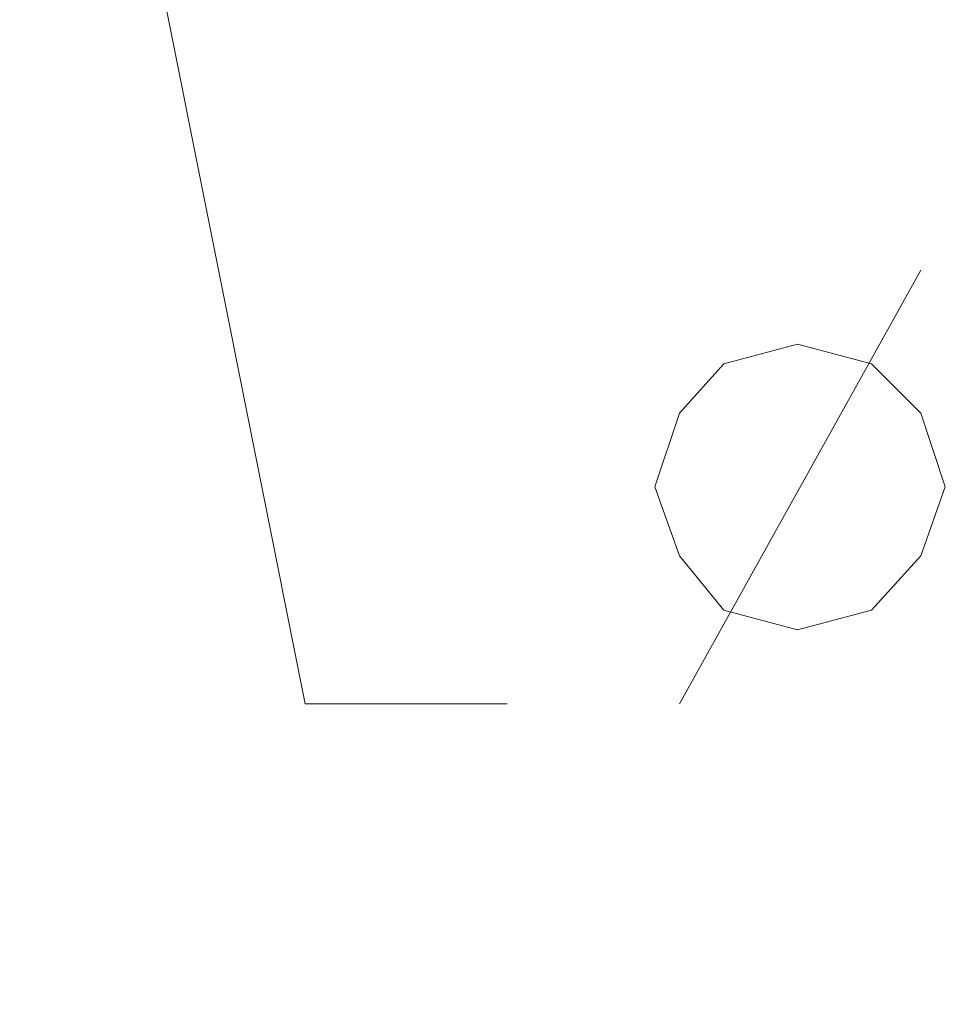
# Model space of a CAD drawing. Units: millimetres. Extents: x 6 to 284, y 4 to 194.
# Drawn here: x 182 to 190, y 44 to 52 of the extents above; entities that cross this region are included whole.
import ezdxf

# ---------------------------------------------------------------- set-up
doc = ezdxf.new("R2010")
doc.units = ezdxf.units.MM
doc.layers.add('C00-00-00', color=7, linetype='Continuous')

msp = doc.modelspace()

# ---------------------------------------------------------------- hatches: boundary and pattern name
at = {"layer": 'C00-00-00'}
h = msp.add_hatch(color=256, dxfattribs=at)
h.dxf.hatch_style = 2
h.paths.add_polyline_path([(187.631028, 48.358778), (187.858866, 48.358778)])
h = msp.add_hatch(color=256, dxfattribs=at)
h.dxf.hatch_style = 2
h.paths.add_polyline_path([(188.80328, 45.099111), (188.80328, 45.183778)])
h = msp.add_hatch(color=256, dxfattribs=at)
h.dxf.hatch_style = 2
h.paths.add_polyline_path([(188.80328, 45.056778), (188.80328, 45.183778)])
h = msp.add_hatch(color=256, dxfattribs=at)
h.dxf.hatch_style = 2
h.paths.add_polyline_path([(188.80328, 45.014444), (188.80328, 45.183778)])
h = msp.add_hatch(color=256, dxfattribs=at)
h.dxf.hatch_style = 2
h.paths.add_polyline_path([(183.59628, 45.141444), (183.59628, 45.014444)])
h = msp.add_hatch(color=256, dxfattribs=at)
h.dxf.hatch_style = 2
h.paths.add_polyline_path([(187.490947, 45.056778), (187.490947, 45.141444)])
h = msp.add_hatch(color=256, dxfattribs=at)
h.dxf.hatch_style = 2
h.paths.add_polyline_path([(187.490947, 45.014444), (187.490947, 45.141444)])
h = msp.add_hatch(color=256, dxfattribs=at)
h.dxf.hatch_style = 2
h.paths.add_polyline_path([(189.014947, 44.845111), (188.760947, 44.802778)])
h = msp.add_hatch(color=256, dxfattribs=at)
h.dxf.hatch_style = 2
h.paths.add_polyline_path([(187.27928, 43.617444), (187.27928, 43.871444)])

# ---------------------------------------------------------------- linework, layer by layer
at = {"layer": 'C00-00-00', "lineweight": 20}
for points in [[(182.19928, 58.476444), (184.654613, 46.199778)], [(187.871947, 46.199778), (189.94628, 49.925111)], [(184.654613, 46.199778), (186.39028, 46.199778)]]:
    msp.add_lwpolyline(points, dxfattribs=at)
msp.add_lwpolyline([(187.66028, 48.062444), (187.871947, 48.697444), (188.252947, 49.120778), (188.887947, 49.290111), (189.522947, 49.120778), (189.94628, 48.697444), (190.157947, 48.062444), (189.94628, 47.469778), (189.522947, 47.004111), (188.887947, 46.834778), (188.252947, 47.004111), (187.871947, 47.469778)], close=True, dxfattribs=at)

doc.saveas('drawing.dxf')
